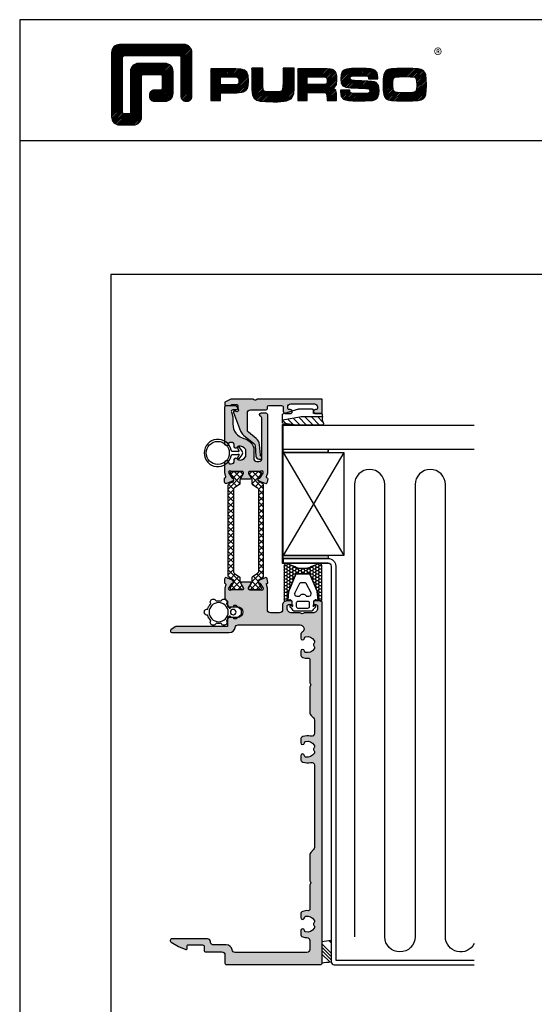
# Model space of a CAD drawing. Units: millimetres. Extents: x 3708 to 10033, y -4818 to 2760.
# Drawn here: x 3708 to 3878, y 404 to 728 of the extents above; entities that cross this region are included whole.
import ezdxf

# ---------------------------------------------------------------- set-up
doc = ezdxf.new("R2010")
doc.units = ezdxf.units.MM
for name, color, linetype in [('1', 4, 'Continuous'), ('6', 3, 'Continuous'), ('a4pursom1', 7, 'Continuous'), ('A4PURSOM2', 3, 'Continuous'), ('KON', 7, 'Continuous'), ('LEIKKAUSVIIVAT', 2, 'Continuous'), ('MUOTOVIIVAT', 1, 'Continuous'), ('Töövõtt', 7, 'Continuous')]:
    doc.layers.add(name, color=color, linetype=linetype)
doc.layers.add('Ei tulosteta', color=7, linetype='Continuous', plot=False)
doc.styles.add('5', font='arial.ttf', dxfattribs={"height": 5})
doc.styles.add('Profiilinumerot', font='arial.ttf', dxfattribs={"height": 2.5})
doc.styles.add('PursoLogo', font='ariblk.ttf')

# ---------------------------------------------------------------- blocks, each defined once
blk = doc.blocks.new('umpiosa')
at = {"true_color": 0x939598}
h = blk.add_hatch(dxfattribs=at)
h.set_pattern_fill('ANSI34', color=252, scale=0.25)
h.set_pattern_definition([(45, (-46.612, 157.021), (-3.3676, 3.3676), []), (45, (-45.4895, 157.021), (-3.3676, 3.3676), []), (45, (-44.367, 157.021), (-3.3676, 3.3676), []), (45, (-43.2445, 157.021), (-3.3676, 3.3676), [])])
h.paths.add_polyline_path([(15.86, 169.93, -0.052755), (12.83, 170.31), (12.83, 177.38, 0.052887), (15.86, 177, 0.030918), (15.86, 176.88)])
at = {"color": 9}
for p, q in [((0.02, 45.63), (-0.13, 45.63)), ((-0.13, 45.63), (-0.13, -0.01)), ((14.86, 45.63), (0.02, 45.63)), ((14.86, 45.48), (0.02, 45.48)), ((0.02, 45.48), (0.02, -0.01)), ((14.86, 45.48), (14.86, 45.63)), ((-0.13, -0.01), (-0.13, -0.16)), ((-0.13, -0.16), (3.02, -0.16)), ((0.02, -0.01), (3.02, -0.01)), ((3.02, -0.16), (3.02, -0.01))]:
    blk.add_line(p, q, dxfattribs=at)
at = {"color": 252, "true_color": 0x939598}
for centre in [(16.12, 191.48), (16.12, 184.41)]:
    blk.add_arc(centre, 14.48, 256.8616, 268.9711, dxfattribs=at)
at = {"layer": '1', "color": 3}
for p, q in [((16.86, 177.91), (63, 177.91)), ((17.36, 176.41), (63, 176.41))]:
    blk.add_line(p, q, dxfattribs=at)
at = {"layer": '6'}
for p, q in [((0.02, 43.98), (0.02, 45.48)), ((0.02, 8.98), (20.02, 42.98)), ((20.02, 8.98), (0.02, 42.98))]:
    blk.add_line(p, q, dxfattribs=at)
for points in [[(0.02, 45.48), (14.86, 45.48, 0.414214), (15.86, 46.48), (15.86, 176.91, -0.414214), (16.86, 177.91), (63, 177.91)], [(0.02, 43.98), (14.86, 43.98, 0.414214), (17.36, 46.48), (17.36, 176.41), (63, 176.41)]]:
    blk.add_lwpolyline(points, format="xyb", dxfattribs=at)
at = {"layer": '6', "elevation": 0}
for points in [[(0.52, 42.98), (14.36, 42.98, 0.414214), (14.86, 43.48), (14.86, 43.48, 0.414214), (14.36, 43.98), (0.52, 43.98, 0.414214), (0.02, 43.48), (0.02, 43.48, 0.414214)], [(0.52, 7.98), (14.36, 7.98, 0.414214), (14.86, 8.48), (14.86, 8.48, 0.414214), (14.36, 8.98), (0.52, 8.98, 0.414214), (0.02, 8.48), (0.02, 8.48, 0.414214)]]:
    blk.add_lwpolyline(points, format="xyb", close=True, dxfattribs=at)
at = {"layer": '6'}
blk.add_lwpolyline([(0.02, 8.98), (20.02, 8.98), (20.02, 42.98), (0.02, 42.98)], close=True, dxfattribs=at)
at = {"layer": 'LEIKKAUSVIIVAT'}
for points in [[(53.52, 168.71), (53.52, 19.62, -1), (43.52, 19.62), (43.52, 168.71, 1), (33.52, 168.71), (33.52, 19.62, -1), (23.52, 19.62), (23.52, 168.71)], [(63, 170.94, 0.791965), (53.52, 168.71), (53.52, 19.62, -1), (43.52, 19.62), (43.52, 168.71)]]:
    blk.add_lwpolyline(points, format="xyb", dxfattribs=at)
at = {"layer": 'Töövõtt', "color": 4}
for p, q in [((0.02, 7.96), (62.94, 7.97)), ((0.02, 7.96), (0.02, -0.01)), ((0.02, -0.01), (62.94, -0.01))]:
    blk.add_line(p, q, dxfattribs=at)
blk = doc.blocks.new('FG12_lintta')
at = {"layer": 'KON'}
h = blk.add_hatch(dxfattribs=at)
h.set_pattern_fill('HONEY', color=2, scale=0.2)
h.paths.add_polyline_path([(-8.74, 11.29), (-11.07, 12.13, 0.653267), (-12.4, 11.54), (-12.4, 0.27, 0.511918), (-12.01, -0.01), (-11.2, 0.26), (-10.9, 3.09, -0.120624), (-10.87, 3.22), (-8.48, 8.8, -0.279619), (-8.22, 8.96), (-4.18, 8.96, -0.279619), (-3.92, 8.8), (-1.53, 3.22, -0.120624), (-1.5, 3.09), (-1.2, 0.26), (-0.39, -0.01, 0.511918), (0, 0.27), (0, 11.54, 0.653267), (-1.33, 12.13), (-3.66, 11.29, -0.188143), (-5.01, 10.76), (-6.2, 10.76), (-7.39, 10.76, -0.188143)])
at = {"layer": 'KON', "color": 3}
for p, q in [((-8.48, 8.8), (-10.87, 3.22)), ((-4.18, 8.96), (-8.22, 8.96)), ((-1.53, 3.22), (-3.92, 8.8)), ((-10.9, 3.09), (-11.2, 0.26)), ((-10.47, 0.35), (-11.2, 0.26)), ((-9.85, 0), (-10.05, 0.21)), ((-2.35, 0.21), (-2.55, 0)), ((-1.2, 0.26), (-1.93, 0.35)), ((-1.2, 0.26), (-1.5, 3.09)), ((-10.2, -1.54), (-9.98, -1.54)), ((-9.7, -1.26), (-9.7, -0.35)), ((-2.7, -0.35), (-2.7, -1.26)), ((-2.42, -1.54), (-2.2, -1.54)), ((-3.28, -3.34), (-9.12, -3.34))]:
    blk.add_line(p, q, dxfattribs=at)
for points in [[(-11.2, 0.26), (-10.9, 3.09, -0.120624), (-10.87, 3.22), (-8.48, 8.8, -0.279619), (-8.22, 8.96), (-4.18, 8.96, -0.279619), (-3.92, 8.8), (-1.53, 3.22, -0.120624), (-1.5, 3.09), (-1.2, 0.26), (-0.39, -0.01, 0.511918), (0, 0.27), (0, 11.54, 0.653267), (-1.33, 12.13), (-3.66, 11.29, -0.188143), (-5.01, 10.76), (-6.2, 10.76), (-7.39, 10.76, -0.188143), (-8.74, 11.29), (-11.07, 12.13, 0.653267), (-12.4, 11.54), (-12.4, 0.27, 0.511918), (-12.01, -0.01)], [(-5.16, 1.66, 0.267949), (-4.99, 1.56), (-4.24, 1.56, 0.562965), (-3.53, 2.73), (-5.13, 5.8, 0.279619), (-5.4, 5.96), (-7, 5.96, 0.279619), (-7.27, 5.8), (-8.87, 2.73, 0.562965), (-8.16, 1.56), (-7.41, 1.56, 0.267949), (-7.24, 1.66, -0.57735)], [(-7.9, -0.14, 0.414214), (-8.4, -0.64), (-8.4, -1.84, 0.414214), (-7.9, -2.34), (-4.5, -2.34, 0.414214), (-4, -1.84), (-4, -0.64, 0.414214), (-4.5, -0.14)]]:
    blk.add_lwpolyline(points, format="xyb", close=True, dxfattribs=at)
for centre, radius, start, end in [((-8.22, 8.66), 0.3, 90, 152.488), ((-4.18, 8.66), 0.3, 27.512, 90), ((-10.6, 3.09), 0.3, 152.488, 180), ((-10.4, -0.14), 0.5, 45, 97.1882), ((-10.2, -0.35), 0.5, 0, 45), ((-2.2, -0.35), 0.5, 135, 180), ((-2, -0.14), 0.5, 82.8118, 135), ((-1.8, 3.09), 0.3, 0, 27.512), ((-10.2, -1.84), 0.3, 90, 208.5262), ((-12.71, -5.08), 3.83, 29.7714, 54.1179), ((-9.98, -1.64), 0.1, 19.4712, 90), ((-9.7, -1.54), 0.2, 199.4712, 70.5288), ((-9.6, -1.26), 0.1, 180, 250.5288), ((-9.12, -3.04), 0.3, 208.5262, 270), ((-3.28, -3.04), 0.3, 270, 331.4738), ((0.31, -5.08), 3.83, 125.8821, 150.2286), ((-2.7, -1.54), 0.2, 109.4712, 340.5288), ((-2.8, -1.26), 0.1, 289.4712, 360), ((-2.42, -1.64), 0.1, 90, 160.5288), ((-2.2, -1.84), 0.3, 331.4738, 90)]:
    blk.add_arc(centre, radius, start, end, dxfattribs=at)
blk = doc.blocks.new('kt8_cut')
at = {"layer": 'A4PURSOM2'}
h = blk.add_hatch(dxfattribs=at)
h.set_pattern_fill('_USER', color=2, scale=1.5, angle=135, pattern_type=0)
h.set_pattern_definition([(135, (0, 0), (-1.06066, -1.06066), [])])
h.paths.add_polyline_path([(10.24, 3.17), (7.14, 3.66, 0.03958), (5.56, 3.79), (-2.86, 3.79, 0.467085), (-3.26, 3.32, -0.20499), (-3, 1), (3.75, 1, 0.0682), (4.49, 1.1), (10.24, 2.11)])
blk.add_line((10.24, 3.17), (10.24, 0.2), dxfattribs=at)
for points in [[(10.24, 2.11), (4.49, 1.1, -0.0682), (3.75, 1), (-3, 1, 0.20499), (-3.26, 3.32, -0.467085), (-2.86, 3.79), (5.56, 3.79, -0.03958), (7.14, 3.66), (10.24, 3.17)], [(10.24, 2.11), (4.49, 1.1, -0.0682), (3.75, 1), (-3, 1), (-3, 0.5, 0.414214), (-2.5, 0), (0, 0), (0, -1.1, 0.414214), (0.3, -1.4), (4.99, -1.4, 0.100569), (5.38, -1.32), (10.24, 0.2)]]:
    blk.add_lwpolyline(points, format="xyb", dxfattribs=at)
blk = doc.blocks.new('22236')
at = {"true_color": 0x939598}
h = blk.add_hatch(color=252, dxfattribs=at)
h.dxf.hatch_style = 1
h.paths.add_polyline_path([(-4.3, 0.2), (-4.3, 1, 0.162278), (-4.4, 1.3, -0.867295), (-3.7, 2, 0.162278), (-3.4, 1.9), (-3.1, 1.9, 0.524405), (-2.82, 2.31), (-5.16, 8.51, 0.132734), (-6.08, 9.78), (-9.57, 12.61, -0.206125), (-9.94, 13.31), (-10.2, 16.78, 0.391875), (-11.2, 17.7), (-11.7, 17.7, 0.779238), (-11.94, 16.76, -0.255648), (-11.68, 16.36), (-11.42, 13, 0.206125), (-10.32, 10.9), (-7.77, 8.83, -0.225976), (-7.4, 8.06), (-7.4, 2.5, -0.414214), (-8.4, 1.5), (-13.51, 1.5, 0.356394), (-14, 1.1), (-14, 0.4, -0.356394), (-14.49, 0), (-18.7, 0, -0.356394), (-19.19, 0.4), (-19.19, 1.9, 0.356394), (-20.17, 2.7), (-21.55, 2.7, 1), (-21.55, 1.4), (-21.2, 1.4, -0.414214), (-20.7, 0.9), (-20.7, 0.5, -0.414214), (-21.7, -0.5), (-29.5, -0.5, -0.414214), (-30.5, 0.5), (-30.5, 0.9, -0.414214), (-30, 1.4), (-29.85, 1.4, 1), (-29.85, 2.7), (-32, 2.7), (-32, -2), (-10.68, -2, 0.131652), (-10.53, -1.96), (-10.15, -1.74, -0.267949), (-9.85, -1.74), (-9.47, -1.96, 0.131652), (-9.32, -2), (-2, -2), (0, -1), (0, 0), (-1.79, 0, 0.201537), (-2.15, -0.15, -0.201526), (-2.51, -0.3), (-3.8, -0.3, -0.414214)])
at = {"layer": 'a4pursom1'}
blk.add_lwpolyline([(-9.32, -2), (-2, -2), (0, -1), (0, 0), (-1.79, 0, 0.198912), (-2.15, -0.15), (-2.15, -0.15, -0.198912), (-2.51, -0.3), (-3.8, -0.3, -0.414214), (-4.3, 0.2), (-4.3, 1, 0.162278), (-4.4, 1.3, -0.867295), (-3.7, 2, 0.162278), (-3.4, 1.9), (-3.1, 1.9, 0.524405), (-2.82, 2.31), (-5.16, 8.51, 0.132734), (-6.08, 9.78), (-9.57, 12.61, -0.206125), (-9.94, 13.31), (-10.2, 16.77, 0.392454), (-11.2, 17.7), (-11.7, 17.7, 0.779238), (-11.94, 16.76, -0.255648), (-11.68, 16.36), (-11.42, 13, 0.206125), (-10.32, 10.9), (-7.77, 8.83, -0.225976), (-7.4, 8.06), (-7.4, 2.5, -0.414214), (-8.4, 1.5), (-13.51, 1.5, 0.356394), (-14, 1.1), (-14, 0.4, -0.356394), (-14.49, 0), (-18.7, 0, -0.356394), (-19.19, 0.4), (-19.19, 1.9, 0.356394), (-20.17, 2.7), (-21.55, 2.7, 1), (-21.55, 1.4), (-21.2, 1.4, -0.414214), (-20.7, 0.9), (-20.7, 0.5, -0.414214), (-21.7, -0.5), (-29.5, -0.5, -0.414214), (-30.5, 0.5), (-30.5, 0.9, -0.414214), (-30, 1.4), (-29.85, 1.4, 1), (-29.85, 2.7), (-32, 2.7), (-32, -2), (-10.68, -2, 0.131652), (-10.53, -1.96), (-10.15, -1.74, -0.267949), (-9.85, -1.74), (-9.47, -1.96, 0.131652)], format="xyb", close=True, dxfattribs=at)
at = {"style": 'Profiilinumerot'}
blk.add_attdef('PROFIILINUMEROT', (-32, -27), '', height=2.5, dxfattribs=at)
blk = doc.blocks.new('Logo_eng')
at = {"linetype": 'Continuous'}
h = blk.add_hatch(dxfattribs=at)
h.set_pattern_fill('ANSI31', color=1, scale=0.888889, style=0)
h.set_pattern_definition([(45, (-61.17952, -409.29307), (-0.07856742, 0.07856742), [])])
h.paths.add_polyline_path([(1.909, 8.898, 0.414129), (1.117, 8.106), (1.115, 1.69, 0.414298), (1.907, 0.898), (3.305, 0.898, 0.414169), (4.097, 1.69), (4.098, 5.757, -0.413954), (4.256, 5.916), (5.977, 5.917, -0.414429), (6.135, 5.759), (6.135, 4.508, -0.414214), (5.977, 4.35), (5.356, 4.35, 0.461512), (4.886, 3.8, 0.461799), (5.356, 3.25), (6.442, 3.251, 0.413936), (7.233, 4.042), (7.233, 6.224, 0.414214), (6.441, 7.016), (3.79, 7.016, 0.414302), (2.998, 6.224), (2.999, 2.156, -0.414302), (2.841, 1.997), (2.374, 1.997, -0.414214), (2.215, 2.156), (2.215, 7.64, -0.41418), (2.374, 7.798), (7.86, 7.799, -0.41434), (8.018, 7.64), (8.017, 3.726, 0.461216), (8.567, 3.256, 0.46112), (9.116, 3.726), (9.116, 8.106, 0.414214), (8.324, 8.898)])
h.paths.add_polyline_path([(13.132, 6.464), (10.984, 6.464), (10.984, 3.33), (11.938, 3.33), (11.938, 4.096), (13.141, 4.096), (13.568, 4.101), (14.075, 4.142), (14.241, 4.185), (14.477, 4.318), (14.632, 4.528), (14.717, 4.843), (14.743, 5.29), (14.707, 5.796), (14.584, 6.131), (14.35, 6.333), (13.982, 6.436), (13.859, 6.451), (13.49, 6.464)])
h.paths.add_polyline_path([(13.132, 5.68), (13.375, 5.677), (13.61, 5.664), (13.753, 5.54), (13.789, 5.29), (13.764, 5.051), (13.654, 4.909), (13.391, 4.884), (13.132, 4.881), (11.938, 4.881), (11.938, 5.68)], flags=16)
h.paths.add_polyline_path([(15.054, 5.021), (15.057, 4.726), (15.061, 4.477), (15.064, 4.404), (15.132, 3.867), (15.312, 3.544), (15.55, 3.372), (15.901, 3.269), (16.422, 3.219), (17.182, 3.204), (17.66, 3.208), (18.292, 3.244), (18.533, 3.283), (19.007, 3.537), (19.234, 4.018), (19.252, 4.18), (19.264, 4.344), (19.273, 4.598), (19.283, 5.021), (19.283, 6.544), (18.17, 6.544), (18.17, 5.023), (18.161, 4.703), (18.129, 4.411), (18.066, 4.292), (17.993, 4.241), (17.843, 4.203), (17.577, 4.182), (17.169, 4.175), (16.675, 4.188), (16.384, 4.23), (16.252, 4.302), (16.187, 4.441), (16.172, 4.737), (16.167, 5.023), (16.167, 6.544), (15.054, 6.544)])
h.paths.add_polyline_path([(19.631, 3.33), (20.585, 3.33), (20.585, 4.125), (21.934, 4.125), (22.322, 4.111), (22.465, 4.04), (22.54, 3.87), (22.559, 3.495), (22.559, 3.33), (23.499, 3.33), (23.499, 3.622), (23.488, 4.064), (23.412, 4.333), (23.241, 4.477), (22.949, 4.543), (23.169, 4.593), (23.316, 4.674), (23.486, 4.933), (23.532, 5.445), (23.517, 5.795), (23.466, 6.044), (23.371, 6.218), (23.222, 6.343), (23.087, 6.413), (22.909, 6.45), (22.566, 6.463), (21.938, 6.464), (19.631, 6.464)])
h.paths.add_polyline_path([(20.585, 5.68), (21.929, 5.68), (22.182, 5.677), (22.427, 5.662), (22.546, 5.539), (22.578, 5.304), (22.553, 5.079), (22.457, 4.941), (22.207, 4.915), (21.929, 4.909), (20.585, 4.909)], flags=16)
h.paths.add_polyline_path([(23.917, 5.496), (23.963, 5.066), (24.122, 4.791), (24.426, 4.641), (24.909, 4.585), (25.162, 4.576), (25.67, 4.552), (26.422, 4.524), (26.724, 4.473), (26.798, 4.284), (26.782, 4.124), (26.67, 4.042), (26.365, 4.012), (25.773, 4.007), (25.367, 4.01), (24.932, 4.044), (24.833, 4.168), (24.814, 4.369), (23.888, 4.369), (23.888, 4.219), (23.95, 3.732), (24.175, 3.467), (24.378, 3.378), (24.68, 3.322), (25.124, 3.292), (25.75, 3.283), (26.354, 3.288), (27.082, 3.333), (27.267, 3.377), (27.475, 3.499), (27.617, 3.686), (27.697, 3.953), (27.723, 4.312), (27.656, 4.819), (27.428, 5.102), (27.262, 5.18), (27.02, 5.229), (26.621, 5.261), (25.989, 5.285), (25.269, 5.312), (24.983, 5.342), (24.876, 5.408), (24.843, 5.543), (24.865, 5.68), (24.977, 5.755), (25.239, 5.786), (25.717, 5.793), (26.127, 5.791), (26.568, 5.762), (26.66, 5.657), (26.685, 5.478), (27.606, 5.478), (27.611, 5.623), (27.55, 6.063), (27.347, 6.319), (27.154, 6.413), (26.876, 6.472), (26.468, 6.503), (25.886, 6.511), (24.989, 6.498), (24.518, 6.455), (24.242, 6.35), (24.055, 6.164), (23.95, 5.885)])
h.paths.add_polyline_path([(28.962, 6.472), (28.647, 6.407), (28.443, 6.296), (28.292, 6.126), (28.197, 5.866), (28.146, 5.477), (28.132, 4.919), (28.146, 4.335), (28.195, 3.934), (28.291, 3.671), (28.443, 3.499), (28.647, 3.389), (28.963, 3.322), (29.481, 3.291), (30.294, 3.283), (31.094, 3.291), (31.606, 3.322), (31.921, 3.389), (32.127, 3.499), (32.276, 3.669), (32.372, 3.93), (32.422, 4.326), (32.437, 4.9), (32.422, 5.471), (32.372, 5.866), (32.276, 6.127), (32.127, 6.296), (31.922, 6.407), (31.607, 6.472), (31.092, 6.504), (30.284, 6.511), (29.477, 6.504)])
h.paths.add_polyline_path([(29.405, 5.669), (29.725, 5.694), (30.284, 5.699), (30.807, 5.695), (31.114, 5.676), (31.277, 5.634), (31.37, 5.558), (31.458, 5.32), (31.483, 4.811), (31.453, 4.399), (31.342, 4.209), (31.232, 4.152), (31.058, 4.117), (30.763, 4.101), (30.294, 4.096), (29.812, 4.101), (29.336, 4.15), (29.227, 4.209), (29.114, 4.4), (29.086, 4.815), (29.102, 5.268), (29.162, 5.501), (29.245, 5.61)], flags=16)
at = {"color": 1}
blk.add_line((10.984, 3.33), (10.984, 3.33), dxfattribs=at)
blk.add_lwpolyline([(6.135, 4.508, -0.414214), (5.977, 4.35), (5.356, 4.35, 0.414214), (4.88, 3.875), (4.88, 3.725, 0.414491), (5.356, 3.25), (6.442, 3.251, 0.413936), (7.233, 4.042), (7.233, 6.224, 0.414214), (6.441, 7.016), (3.79, 7.016, 0.414302), (2.998, 6.224), (2.999, 2.156, -0.414302), (2.841, 1.997), (2.374, 1.997, -0.414214), (2.215, 2.156), (2.215, 7.64, -0.41418), (2.374, 7.798), (7.86, 7.799, -0.41434), (8.018, 7.64), (8.017, 3.726, 0.414306), (8.492, 3.251), (8.641, 3.251, 0.414214), (9.116, 3.726), (9.116, 8.106, 0.414214), (8.324, 8.898), (1.909, 8.898, 0.414129), (1.117, 8.106), (1.115, 1.69, 0.414298), (1.907, 0.898), (3.305, 0.898, 0.414169), (4.097, 1.69), (4.098, 5.757, -0.413954), (4.256, 5.916), (5.977, 5.917, -0.414429), (6.135, 5.759)], format="xyb", close=True, dxfattribs=at)
for points in [[(11.938, 3.33), (11.938, 4.096), (13.141, 4.096), (13.568, 4.101), (14.075, 4.142), (14.241, 4.185), (14.477, 4.318), (14.632, 4.528), (14.717, 4.843), (14.743, 5.29), (14.707, 5.796), (14.584, 6.131), (14.35, 6.333), (13.982, 6.436), (13.859, 6.451), (13.49, 6.464), (13.132, 6.464), (10.984, 6.464), (10.984, 3.33)], [(15.054, 6.544), (15.054, 5.021), (15.057, 4.726), (15.061, 4.477), (15.064, 4.404), (15.132, 3.867), (15.312, 3.544), (15.55, 3.372), (15.901, 3.269), (16.422, 3.219), (17.182, 3.204), (17.66, 3.208), (18.292, 3.244), (18.533, 3.283), (19.007, 3.537), (19.234, 4.018), (19.252, 4.18), (19.264, 4.344), (19.273, 4.598), (19.283, 5.021), (19.283, 6.544), (18.17, 6.544), (18.17, 5.023), (18.161, 4.703), (18.129, 4.411), (18.066, 4.292), (17.993, 4.241), (17.843, 4.203), (17.577, 4.182), (17.169, 4.175), (16.675, 4.188), (16.384, 4.23), (16.252, 4.302), (16.197, 4.421), (16.185, 4.488), (16.172, 4.737), (16.167, 5.023), (16.167, 6.544)], [(19.631, 3.33), (20.585, 3.33), (20.585, 4.125), (21.934, 4.125), (22.322, 4.111), (22.465, 4.04), (22.54, 3.87), (22.559, 3.495), (22.559, 3.33), (23.499, 3.33), (23.499, 3.622), (23.488, 4.064), (23.412, 4.333), (23.241, 4.477), (22.949, 4.543), (23.169, 4.593), (23.316, 4.674), (23.486, 4.933), (23.532, 5.445), (23.517, 5.795), (23.466, 6.044), (23.371, 6.218), (23.222, 6.343), (23.087, 6.413), (22.909, 6.45), (22.566, 6.463), (21.938, 6.464), (19.631, 6.464), (19.631, 3.33)], [(23.888, 4.369), (23.888, 4.219), (23.95, 3.732), (24.175, 3.467), (24.378, 3.378), (24.68, 3.322), (25.124, 3.292), (25.75, 3.283), (26.354, 3.288), (27.082, 3.333), (27.267, 3.377), (27.475, 3.499), (27.617, 3.686), (27.697, 3.953), (27.723, 4.312), (27.656, 4.819), (27.428, 5.102), (27.262, 5.18), (27.02, 5.229), (26.621, 5.261), (25.989, 5.285), (25.269, 5.312), (24.983, 5.342), (24.876, 5.408), (24.843, 5.543), (24.865, 5.68), (24.977, 5.755), (25.239, 5.786), (25.717, 5.793), (26.127, 5.791), (26.515, 5.765), (26.591, 5.736), (26.66, 5.657), (26.685, 5.478), (27.606, 5.478), (27.611, 5.623), (27.55, 6.063), (27.347, 6.319), (27.154, 6.413), (26.876, 6.472), (26.468, 6.503), (25.886, 6.511), (24.989, 6.498), (24.518, 6.455), (24.242, 6.35), (24.055, 6.164), (23.95, 5.885), (23.917, 5.496), (23.963, 5.066), (24.122, 4.791), (24.426, 4.641), (24.909, 4.585), (25.162, 4.576), (25.67, 4.552), (26.422, 4.524), (26.724, 4.473), (26.798, 4.284), (26.782, 4.124), (26.67, 4.042), (26.365, 4.012), (25.773, 4.007), (25.367, 4.01), (24.986, 4.039), (24.909, 4.073), (24.833, 4.168), (24.814, 4.369), (23.888, 4.369)], [(30.284, 6.511), (29.477, 6.504), (28.962, 6.472), (28.647, 6.407), (28.443, 6.296), (28.292, 6.126), (28.197, 5.866), (28.146, 5.477), (28.132, 4.919), (28.146, 4.335), (28.195, 3.934), (28.291, 3.671), (28.443, 3.499), (28.647, 3.389), (28.963, 3.322), (29.481, 3.291), (30.294, 3.283), (31.094, 3.291), (31.606, 3.322), (31.921, 3.389), (32.127, 3.499), (32.276, 3.669), (32.372, 3.93), (32.422, 4.326), (32.437, 4.9), (32.422, 5.471), (32.372, 5.866), (32.276, 6.127), (32.127, 6.296), (31.922, 6.407), (31.607, 6.472), (31.092, 6.504), (30.284, 6.511)], [(11.938, 4.881), (11.938, 5.68), (13.132, 5.68), (13.375, 5.677), (13.578, 5.666), (13.625, 5.651), (13.753, 5.54), (13.789, 5.29), (13.764, 5.051), (13.672, 4.933), (13.615, 4.906), (13.391, 4.884), (13.132, 4.881), (11.938, 4.881)], [(20.585, 4.909), (20.585, 5.68), (21.929, 5.68), (22.182, 5.677), (22.394, 5.664), (22.441, 5.647), (22.546, 5.539), (22.578, 5.304), (22.553, 5.079), (22.474, 4.965), (22.428, 4.938), (22.207, 4.915), (21.929, 4.909), (20.585, 4.909)], [(30.284, 5.699), (30.807, 5.695), (31.114, 5.676), (31.277, 5.634), (31.37, 5.558), (31.458, 5.32), (31.483, 4.811), (31.453, 4.399), (31.342, 4.209), (31.232, 4.152), (31.058, 4.117), (30.763, 4.101), (30.294, 4.096), (29.812, 4.101), (29.336, 4.15), (29.227, 4.209), (29.114, 4.4), (29.086, 4.815), (29.102, 5.268), (29.162, 5.501), (29.245, 5.61), (29.405, 5.669), (29.725, 5.694), (30.284, 5.699)]]:
    blk.add_lwpolyline(points, close=True, dxfattribs=at)
at = {"color": 1, "linetype": 'Continuous', "style": 'PursoLogo'}
blk.add_text('®', height=1.267, dxfattribs=at).set_placement((33.172, 7.229))
blk = doc.blocks.new('pohja')
at = {"layer": 'Ei tulosteta', "color": 2, "linetype": 'Continuous'}
blk.add_line((420, 530.04), (0, 530.04), dxfattribs=at)
at = {"layer": 'Ei tulosteta', "color": 2}
blk.add_lwpolyline([(30, 6), (390, 6), (390, 486), (30, 486)], close=True, dxfattribs=at)
at = {"layer": 'MUOTOVIIVAT', "linetype": 'Continuous'}
blk.add_lwpolyline([(0, 570), (0, -24), (420, -24), (420, 570)], close=True, dxfattribs=at)
at = {"xscale": 3.312959303557839, "yscale": 3.312959303557839, "zscale": 3.312959303557839}
blk.add_blockref('Logo_eng', (26.58, 532.34), dxfattribs=at)
at = {"layer": 'MUOTOVIIVAT', "style": '5'}
blk.add_attdef('SIVU', (363.92, 543.72), '', height=10, dxfattribs=at)

msp = doc.modelspace()

# ---------------------------------------------------------------- hatches: boundary and pattern name
at = {"true_color": 0x939598}
h = msp.add_hatch(color=252, dxfattribs=at)
h.dxf.hatch_style = 1
h.paths.add_polyline_path([(3789.99, 598.065, 0.4142136), (3789.49, 598.565), (3787.99, 598.565, 0.8706158), (3787.826, 597.387, -0.3354367), (3788.19, 596.906), (3788.19, 583.565, -0.4142136), (3787.19, 582.565), (3786.49, 582.565, -0.4142136), (3785.49, 583.565), (3785.49, 586.811, 0.131326), (3785.223, 587.809, 0.1962343), (3782.24, 590.129, -0.336225), (3778.59, 594.943), (3778.59, 597.001, 0.0655435), (3778.556, 597.26), (3778.107, 598.935, -0.4931454), (3778.59, 599.565), (3779.79, 599.565, 0.4142136), (3780.09, 599.865), (3780.09, 600.065, 0.4142136), (3779.09, 601.065), (3778.59, 601.065), (3776.49, 601.065, 0.4142136), (3775.99, 600.565), (3775.99, 588.265, 1), (3777.19, 588.265), (3777.19, 588.365, -0.4142136), (3777.69, 588.865), (3778.09, 588.865, -0.4142136), (3779.09, 587.865), (3779.09, 587.412, 0.843453), (3780.061, 587.245, -0.2639733), (3780.434, 587.569, -0.3051484), (3782.806, 586.586, -0.1474768), (3782.89, 586.31), (3782.89, 585.315), (3782.89, 584.32, -0.1474768), (3782.806, 584.043, -0.3051484), (3780.434, 583.06, -0.2639733), (3780.061, 583.384, 0.843453), (3779.09, 583.218), (3779.09, 582.765, -0.4142136), (3778.09, 581.765), (3777.69, 581.765, -0.4142136), (3777.19, 582.265), (3777.19, 582.365, 1), (3775.99, 582.365), (3775.99, 578.711), (3776.327, 577.607, -0.4142136), (3776.128, 577.232), (3776.046, 577.207, 0.3394543), (3775.834, 576.91), (3775.875, 575.731, 0.5205671), (3776.562, 575.285), (3778.49, 576.064, 0.176327), (3778.642, 576.201), (3778.848, 576.587, 0.102707), (3778.882, 576.704, 0.0561622), (3778.781, 576.953, 0.1913362), (3778.572, 577.028), (3778.489, 577.025, -0.2679492), (3778.224, 577.166), (3777.266, 578.7, -0.8307313), (3777.99, 579.365, 0.1622777), (3778.29, 579.265), (3781.767, 579.265, -0.4142136), (3782.067, 578.965), (3782.067, 578.745, -0.1316525), (3782.027, 578.595), (3781.23, 577.215, 0.5773503), (3781.49, 576.765), (3784.335, 576.765, 0.5773503), (3784.595, 577.215), (3783.798, 578.595, -0.1316525), (3783.758, 578.745), (3783.758, 578.965, -0.4142136), (3784.058, 579.265), (3787.535, 579.265, 0.1622777), (3787.835, 579.365, -0.8338597), (3788.557, 578.697), (3787.587, 577.17, -0.2679492), (3787.321, 577.031), (3787.238, 577.034, 0.1551948), (3787.063, 576.987, 0.072204), (3786.933, 576.667, 0.0636381), (3786.96, 576.596), (3787.162, 576.208, 0.176327), (3787.314, 576.07), (3789.235, 575.277, 0.5205671), (3789.926, 575.718), (3790.123, 576.85, 0.3394543), (3789.913, 577.149), (3789.832, 577.174, -0.4142136), (3789.635, 577.551), (3789.99, 578.68)])
h.paths.add_polyline_path([(3784.595, 542.315, 0.5773503), (3784.335, 542.765), (3781.49, 542.765, 0.5773503), (3781.23, 542.315), (3782.027, 540.934, -0.1316525), (3782.067, 540.784), (3782.067, 540.565, -0.4142136), (3781.767, 540.265), (3778.29, 540.265, 0.1622777), (3777.99, 540.165, -0.8307313), (3777.266, 540.83), (3778.224, 542.364, -0.2679492), (3778.489, 542.504), (3778.572, 542.501, 0.1913362), (3778.781, 542.576, 0.0561622), (3778.882, 542.825, 0.102707), (3778.848, 542.942), (3778.642, 543.328, 0.176327), (3778.49, 543.465), (3776.562, 544.244, 0.5205671), (3775.875, 543.798), (3775.834, 542.619, 0.3394543), (3776.046, 542.322), (3776.128, 542.297, -0.4142136), (3776.327, 541.922), (3775.99, 540.819), (3775.99, 537.585, 0.2982166), (3776.59, 536.669, -0.2982166), (3776.89, 536.211), (3776.89, 534.954, 0.2044265), (3777.044, 534.594), (3777.378, 534.274, 0.4931446), (3777.85, 534.336), (3777.907, 534.436, -0.2679485), (3778.34, 534.686), (3780.09, 534.686, -1), (3780.09, 531.086), (3778.34, 531.086, -0.2679485), (3777.907, 531.336), (3777.85, 531.436, 0.4931446), (3777.378, 531.498), (3777.044, 531.178, 0.1669838), (3776.895, 530.889), (3776.885, 528.165), (3759.918, 528.165, 0.1539147), (3759.631, 528.074), (3758.203, 527.074, 0.7332303), (3758.49, 526.165), (3777.432, 526.165, 0.3659774), (3779.404, 527.831, -0.3659774), (3780.39, 528.665), (3800.766, 528.665, -0.752527), (3801.458, 526.264, 0.2579185), (3800.99, 525.417), (3800.99, 524.315, 0.9784793), (3802.189, 524.289, -0.3413889), (3802.584, 524.756, -0.3224067), (3805.42, 523.515, -0.1344552), (3805.49, 523.26), (3805.49, 522.878, -0.2013409), (3805.34, 522.521, 0.4196955), (3805.34, 521.808, -0.2013409), (3805.49, 521.451), (3805.49, 521.069, -0.1344552), (3805.42, 520.814, -0.3224067), (3802.584, 519.574, -0.3413889), (3802.189, 520.041, 0.9784793), (3800.99, 520.015), (3800.99, 518.912, 0.3178372), (3801.656, 517.969, 0.1030128), (3803.454, 517.726, -0.4350957), (3803.99, 517.227), (3803.99, 509.702, 0.1316525), (3804.057, 509.452), (3804.223, 509.165, -0.2679492), (3804.223, 508.665), (3804.057, 508.377, 0.1316525), (3803.99, 508.127), (3803.99, 499.622, 0.1989124), (3804.283, 498.915), (3805.197, 498, -0.1989124), (3805.49, 497.293), (3805.49, 492.945, -0.4895803), (3804.242, 491.976, 0.1486172), (3801.656, 491.86, 0.3178372), (3800.99, 490.917), (3800.99, 489.815, 0.9784793), (3802.189, 489.789, -0.3413889), (3802.584, 490.256, -0.3224067), (3805.42, 489.015, -0.1344552), (3805.49, 488.76), (3805.49, 488.378, -0.2013409), (3805.34, 488.021, 0.4196955), (3805.34, 487.308, -0.2013409), (3805.49, 486.951), (3805.49, 486.569, -0.1344552), (3805.42, 486.314, -0.3224067), (3802.584, 485.074, -0.3413889), (3802.189, 485.541, 0.9784793), (3800.99, 485.515), (3800.99, 484.412, 0.3178372), (3801.656, 483.469, 0.1486172), (3804.242, 483.353, -0.4895803), (3805.49, 482.384), (3805.49, 455.286, -0.1989124), (3805.197, 454.579), (3804.283, 453.665, 0.1989124), (3803.99, 452.958), (3803.99, 444.452, 0.1316525), (3804.057, 444.202), (3804.223, 443.915, -0.2679492), (3804.223, 443.415), (3804.057, 443.127, 0.1316525), (3803.99, 442.877), (3803.99, 434.952, -0.4350957), (3803.454, 434.453, 0.1030128), (3801.656, 434.21, 0.3178372), (3800.99, 433.267), (3800.99, 432.165, 0.9784793), (3802.189, 432.139, -0.3413889), (3802.584, 432.606, -0.3224067), (3805.42, 431.365, -0.1344552), (3805.49, 431.11), (3805.49, 430.728, -0.2013409), (3805.34, 430.371, 0.4196955), (3805.34, 429.658, -0.2013409), (3805.49, 429.301), (3805.49, 428.919, -0.1344552), (3805.42, 428.664, -0.3224067), (3802.584, 427.424, -0.3413889), (3802.189, 427.891, 0.9784793), (3800.99, 427.865), (3800.99, 426.762, 0.3178372), (3801.656, 425.819, 0.0782367), (3803.017, 425.566, -0.4061741), (3803.99, 424.567), (3803.99, 421.665, -0.4142136), (3802.99, 420.665), (3796.1, 420.665), (3779.403, 420.665, -0.3660761), (3778.417, 421.498, 0.3660761), (3776.444, 423.166), (3772.222, 423.166, -0.37077), (3771.233, 424.016), (3771.233, 424.316, 0.37077), (3770.244, 425.166), (3758.49, 425.166, 0.4142136), (3757.99, 424.666), (3757.99, 424.507, 0.2679492), (3758.24, 424.074), (3760.678, 422.666), (3763.133, 421.687, 0.530227), (3763.544, 421.966), (3763.544, 422.866, -0.4142136), (3763.844, 423.166), (3768.644, 423.166, -0.4142136), (3769.144, 422.666), (3769.144, 421.366, 0.4142136), (3769.644, 420.866), (3774.99, 420.866, -0.4142136), (3775.99, 419.866), (3775.99, 417.165, 0.4142136), (3776.49, 416.665), (3807.49, 416.665, 0.4142136), (3807.99, 417.165), (3807.99, 536.165, 0.4142136), (3807.49, 536.665), (3805.83, 536.665, 0.4142136), (3805.19, 536.025), (3805.19, 536.005, 0.4142136), (3805.83, 535.365), (3805.99, 535.365, -0.4142136), (3806.49, 534.865), (3806.49, 534.165, -0.4142136), (3804.99, 532.665), (3802.277, 532.665, 0.1316525), (3802.027, 532.598), (3801.74, 532.432, -0.2679492), (3801.24, 532.432), (3800.952, 532.598, 0.1316525), (3800.702, 532.665), (3797.99, 532.665, -0.4142136), (3796.49, 534.165), (3796.49, 534.865, -0.4142136), (3796.99, 535.365), (3797.55, 535.365, 0.4142136), (3798.19, 536.005), (3798.19, 536.025, 0.4142136), (3797.55, 536.665), (3796.49, 536.665, 0.4142136), (3794.99, 535.165), (3794.99, 533.665, -0.4142136), (3793.99, 532.665), (3790.99, 532.665, -0.4142136), (3789.99, 533.665), (3789.99, 540.842), (3789.646, 541.968, -0.4142136), (3789.845, 542.342), (3789.927, 542.367, 0.3394543), (3790.139, 542.665), (3789.95, 543.798, 0.5205671), (3789.263, 544.244), (3787.335, 543.465, 0.176327), (3787.182, 543.328), (3786.977, 542.942, 0.102707), (3786.943, 542.825, 0.0561622), (3787.044, 542.576, 0.1913362), (3787.253, 542.501), (3787.336, 542.504, -0.2679492), (3787.601, 542.364), (3788.559, 540.83, -0.8307313), (3787.835, 540.165, 0.1622777), (3787.535, 540.265), (3784.058, 540.265, -0.4142136), (3783.758, 540.565), (3783.758, 540.784, -0.1316525), (3783.798, 540.934)])
h = msp.add_hatch()
h.set_pattern_fill('ANSI37', color=3, scale=0.45)
h.set_pattern_definition([(45, (3725.3742, 410.6518), (-1.010279, 1.010279), []), (135, (3725.3742, 410.6518), (-1.010279, -1.010279), [])])
h.paths.add_polyline_path([(3781.988, 578.527, 0.1316525), (3782.028, 578.677), (3782.028, 578.865, 0.4142136), (3781.628, 579.265), (3778.29, 579.265), (3778.228, 579.265, 0.4142136), (3777.828, 578.865), (3777.828, 578.685, 0.1316525), (3777.868, 578.535), (3778.765, 576.981, -0.0065734), (3778.781, 576.953, -0.2364645), (3778.882, 576.704, -0.0683292), (3778.926, 576.381), (3778.926, 576.32, -0.2586176), (3778.785, 576.065), (3777.313, 575.145, 0.2586176), (3777.078, 574.721), (3777.078, 544.808, 0.2586176), (3777.313, 544.384), (3778.785, 543.464, -0.2586176), (3778.926, 543.209), (3778.926, 543.148, -0.1316525), (3778.765, 542.548), (3777.868, 540.994, 0.1316525), (3777.828, 540.844), (3777.828, 540.665, 0.4142136), (3778.228, 540.265), (3781.628, 540.265, 0.4142136), (3782.028, 540.665), (3782.028, 540.852, 0.1316525), (3781.988, 541.002), (3781.089, 542.559, -0.1316525), (3780.928, 543.159), (3780.928, 544.317, 0.2586176), (3780.787, 544.571), (3779.248, 545.533, -0.2586176), (3778.778, 546.381), (3778.778, 573.148, -0.2586176), (3779.248, 573.996), (3780.787, 574.958, 0.2586176), (3780.928, 575.212), (3780.928, 576.37, -0.1316525), (3781.089, 576.97)])
h.paths.add_polyline_path([(3787.957, 578.535, 0.1316525), (3787.997, 578.685), (3787.997, 578.865, 0.4142136), (3787.597, 579.265), (3784.197, 579.265, 0.4142136), (3783.797, 578.865), (3783.797, 578.677, 0.1316525), (3783.837, 578.527), (3784.595, 577.215), (3784.736, 576.97, -0.1316525), (3784.897, 576.37), (3784.897, 575.212, 0.2586176), (3785.038, 574.958), (3786.577, 573.996, -0.2586176), (3787.047, 573.148), (3787.047, 546.381, -0.2586176), (3786.577, 545.533), (3785.038, 544.571, 0.2586176), (3784.897, 544.317), (3784.897, 543.159, -0.1316525), (3784.736, 542.559), (3783.837, 541.002, 0.1316525), (3783.797, 540.852), (3783.797, 540.665, 0.4142136), (3784.197, 540.265), (3787.597, 540.265, 0.4142136), (3787.997, 540.665), (3787.997, 540.844, 0.1316525), (3787.957, 540.994), (3787.059, 542.548, -0.1316525), (3786.899, 543.148), (3786.899, 543.209, -0.2586176), (3787.04, 543.464), (3788.512, 544.384, 0.2586176), (3788.747, 544.808), (3788.747, 574.721, 0.2586176), (3788.512, 575.145), (3787.04, 576.065, -0.2586176), (3786.899, 576.32), (3786.899, 576.381, -0.0603009), (3786.933, 576.667, -0.3159723), (3787.063, 576.987)])

# ---------------------------------------------------------------- linework, layer by layer
at = {"layer": '6'}
for points in [[(3780.691, 587.345, 0.9163312), (3780.173, 587.048), (3780.631, 586.058, -0.7792454), (3780.33, 585.814, 0.1622777), (3780.15, 585.874), (3778.544, 585.874, -0.356394), (3778.054, 586.274, 9.8989795), (3778.054, 584.474, -0.356394), (3778.544, 584.874), (3780.15, 584.874, 0.1622777), (3780.33, 584.934, -0.7792454), (3780.631, 584.69), (3780.173, 583.7, 0.9163312), (3780.691, 583.402), (3781.666, 584.803, 0.3137593), (3781.666, 585.945)], [(3771.301, 530.076, 0.3407063), (3771.282, 530.228, -0.1239776), (3770.338, 531.798, 0.3407063), (3770.214, 531.886, -1.037749), (3770.214, 533.885, 0.3407063), (3770.338, 533.974, -0.1239776), (3771.282, 535.544, 0.3407063), (3771.301, 535.695, -1.037749), (3773.066, 536.633, 0.3407063), (3773.203, 536.565, -0.0974752), (3774.651, 536.565, 0.3407063), (3774.788, 536.633, -1.037749), (3776.552, 535.695, 0.3407063), (3776.572, 535.544, -0.0707868), (3777.209, 534.7, 0.2729195), (3777.318, 534.636), (3778.752, 534.636, 0.4142136), (3778.877, 534.761), (3778.877, 535.011, -0.4142136), (3779.002, 535.136), (3779.663, 535.136, -0.176327), (3779.743, 535.106), (3781.332, 533.773, -0.2216947), (3781.377, 533.677), (3781.377, 532.094, -0.2216947), (3781.332, 531.998), (3779.743, 530.665, -0.176327), (3779.663, 530.636), (3779.002, 530.636, -0.4142136), (3778.877, 530.761), (3778.877, 531.011, 0.4142136), (3778.752, 531.136), (3777.318, 531.136, 0.2729195), (3777.209, 531.071, -0.0707868), (3776.572, 530.228, 0.3407063), (3776.552, 530.076, -1.037749), (3774.788, 529.138, 0.3407063), (3774.651, 529.206, -0.0974752), (3773.203, 529.206, 0.3407063), (3773.066, 529.138, -1.037749)], [(3773.927, 529.736, 1), (3773.927, 536.036, 1)], [(3778.677, 531.986), (3778.777, 531.986, 1), (3778.777, 533.786), (3778.677, 533.786, 1)]]:
    msp.add_lwpolyline(points, format="xyb", close=True, dxfattribs=at)
msp.add_circle((3773.645, 585.374), 3.8, dxfattribs=at)
at = {"layer": 'a4pursom1'}
for points in [[(3790.123, 576.85), (3789.926, 575.718, -0.5205671), (3789.235, 575.277), (3787.314, 576.07, -0.176327), (3787.162, 576.208), (3786.96, 576.596, -0.5773503), (3787.238, 577.034), (3787.321, 577.031, 0.2679492), (3787.587, 577.17), (3788.557, 578.697, 0.8338597), (3787.835, 579.365, -0.1622777), (3787.535, 579.265), (3784.058, 579.265, 0.4142136), (3783.758, 578.965), (3783.758, 578.745, 0.1316525), (3783.798, 578.595), (3784.595, 577.215, -0.5773503), (3784.335, 576.765), (3781.49, 576.765, -0.5773503), (3781.23, 577.215), (3782.027, 578.595, 0.1316525), (3782.067, 578.745), (3782.067, 578.965, 0.4142136), (3781.767, 579.265), (3778.29, 579.265, -0.1622777), (3777.99, 579.365, 0.8307313), (3777.266, 578.7), (3778.224, 577.166, 0.2679492), (3778.489, 577.025), (3778.572, 577.028, -0.5773503), (3778.848, 576.587), (3778.642, 576.201, -0.176327), (3778.49, 576.064), (3776.562, 575.285, -0.5205671), (3775.875, 575.731), (3775.834, 576.91, -0.3394543), (3776.046, 577.207), (3776.128, 577.232, 0.4142136), (3776.327, 577.607), (3775.99, 578.711), (3775.99, 582.365, -1), (3777.19, 582.365), (3777.19, 582.265, 0.4142136), (3777.69, 581.765), (3778.09, 581.765, 0.4142136), (3779.09, 582.765), (3779.09, 583.218, -0.843453), (3780.061, 583.384, 0.2639733), (3780.434, 583.06, 0.3051484), (3782.806, 584.043, 0.1474768), (3782.89, 584.32), (3782.89, 585.315), (3782.89, 586.31, 0.1474768), (3782.806, 586.586, 0.3051484), (3780.434, 587.569, 0.2639733), (3780.061, 587.245, -0.843453), (3779.09, 587.412), (3779.09, 587.865, 0.4142136), (3778.09, 588.865), (3777.69, 588.865, 0.4142136), (3777.19, 588.365), (3777.19, 588.265, -1), (3775.99, 588.265), (3775.99, 600.565, -0.4142136), (3776.49, 601.065), (3778.59, 601.065), (3779.09, 601.065, -0.4142136), (3780.09, 600.065), (3780.09, 599.865, -0.4142136), (3779.79, 599.565), (3778.59, 599.565, 0.4931454), (3778.107, 598.935), (3778.556, 597.26, -0.0655435), (3778.59, 597.001), (3778.59, 594.943, 0.336225), (3782.24, 590.129, -0.1962343), (3785.223, 587.809, -0.131326), (3785.49, 586.811), (3785.49, 583.565, 0.4142136), (3786.49, 582.565), (3787.19, 582.565, 0.4142136), (3788.19, 583.565), (3788.19, 596.906, 0.3354367), (3787.826, 597.387, -0.8706158), (3787.99, 598.565), (3789.49, 598.565, -0.4142136), (3789.99, 598.065), (3789.99, 578.68), (3789.635, 577.551, 0.4142136), (3789.832, 577.174), (3789.913, 577.149, -0.3394543)], [(3802.189, 432.139, -0.3413889), (3802.584, 432.606, -0.3224067), (3805.42, 431.365, -0.1344552), (3805.49, 431.11), (3805.49, 430.728, -0.2013409), (3805.34, 430.371, 0.4196955), (3805.34, 429.658, -0.2013409), (3805.49, 429.301), (3805.49, 428.919, -0.1344552), (3805.42, 428.664, -0.3224067), (3802.584, 427.424, -0.3413889), (3802.189, 427.891, 0.9784793), (3800.99, 427.865), (3800.99, 426.762, 0.3178372), (3801.656, 425.819, 0.0782367), (3803.017, 425.566, -0.4061741), (3803.99, 424.567), (3803.99, 421.665, -0.4142136), (3802.99, 420.665), (3796.1, 420.665), (3779.403, 420.665, -0.3660761), (3778.417, 421.498, 0.3660761), (3776.444, 423.166), (3772.222, 423.166, -0.37077), (3771.233, 424.016), (3771.233, 424.316, 0.37077), (3770.244, 425.166), (3758.49, 425.166, 0.4142136), (3757.99, 424.666), (3757.99, 424.507, 0.2679492), (3758.24, 424.074), (3760.678, 422.666), (3763.133, 421.687, 0.530227), (3763.544, 421.966), (3763.544, 422.866, -0.4142136), (3763.844, 423.166), (3768.644, 423.166, -0.4142136), (3769.144, 422.666), (3769.144, 421.366, 0.4142136), (3769.644, 420.866), (3774.99, 420.866, -0.4142136), (3775.99, 419.866), (3775.99, 417.165, 0.4142136), (3776.49, 416.665), (3807.49, 416.665, 0.4142136), (3807.99, 417.165), (3807.99, 536.165, 0.4142136), (3807.49, 536.665), (3805.83, 536.665, 0.4142136), (3805.19, 536.025), (3805.19, 536.005, 0.4142136), (3805.83, 535.365), (3805.99, 535.365, -0.4142136), (3806.49, 534.865), (3806.49, 534.165, -0.4142136), (3804.99, 532.665), (3802.277, 532.665, 0.1316525), (3802.027, 532.598), (3801.74, 532.432, -0.2679492), (3801.24, 532.432), (3800.952, 532.598, 0.1316525), (3800.702, 532.665), (3797.99, 532.665, -0.4142136), (3796.49, 534.165), (3796.49, 534.865, -0.4142136), (3796.99, 535.365), (3797.55, 535.365, 0.4142136), (3798.19, 536.005), (3798.19, 536.025, 0.4142136), (3797.55, 536.665), (3796.49, 536.665, 0.4142136), (3794.99, 535.165), (3794.99, 533.665, -0.4142136), (3793.99, 532.665), (3790.99, 532.665, -0.4142136), (3789.99, 533.665), (3789.99, 540.842), (3789.646, 541.968, -0.4142136), (3789.845, 542.342), (3789.927, 542.367, 0.3394543), (3790.139, 542.665), (3789.95, 543.798, 0.5205671), (3789.263, 544.244), (3787.335, 543.465, 0.176327), (3787.182, 543.328), (3786.977, 542.942, 0.5773503), (3787.253, 542.501), (3787.336, 542.504, -0.2679492), (3787.601, 542.364), (3788.559, 540.83), (3788.559, 540.83, -0.8307313), (3787.835, 540.165, 0.1622777), (3787.535, 540.265), (3784.058, 540.265, -0.4142136), (3783.758, 540.565), (3783.758, 540.784, -0.1316525), (3783.798, 540.934), (3784.595, 542.315, 0.5773503), (3784.335, 542.765), (3781.49, 542.765, 0.5773503), (3781.23, 542.315), (3782.027, 540.934, -0.1316525), (3782.067, 540.784), (3782.067, 540.565, -0.4142136), (3781.767, 540.265), (3778.29, 540.265, 0.1622777), (3777.99, 540.165, -0.8307313), (3777.266, 540.83), (3778.224, 542.364, -0.2679492), (3778.489, 542.504), (3778.572, 542.501, 0.5773503), (3778.848, 542.942), (3778.642, 543.328, 0.176327), (3778.49, 543.465), (3776.562, 544.244, 0.5205671), (3775.875, 543.798), (3775.834, 542.619, 0.3394543), (3776.046, 542.322), (3776.128, 542.297, -0.4142136), (3776.327, 541.922), (3775.99, 540.819), (3775.99, 537.585, 0.2982166), (3776.59, 536.669, -0.2982166), (3776.89, 536.211), (3776.89, 534.954, 0.2044265), (3777.044, 534.594), (3777.378, 534.274, 0.4931454), (3777.85, 534.336), (3777.907, 534.436, -0.2679485), (3778.34, 534.686), (3780.09, 534.686, -1), (3780.09, 531.086), (3778.34, 531.086, -0.2679485), (3777.907, 531.336), (3777.85, 531.436, 0.4931454), (3777.378, 531.498), (3777.044, 531.178, 0.1669838), (3776.895, 530.889), (3776.885, 528.165), (3759.918, 528.165, 0.1539147), (3759.631, 528.074), (3758.203, 527.074, 0.7332303), (3758.49, 526.165), (3777.432, 526.165, 0.3659774), (3779.404, 527.831, -0.3659774), (3780.39, 528.665), (3800.766, 528.665, -0.752527), (3801.458, 526.264, 0.2579185), (3800.99, 525.417), (3800.99, 524.315, 0.9784793), (3802.189, 524.289, -0.3413889), (3802.584, 524.756, -0.3224067), (3805.42, 523.515, -0.1344552), (3805.49, 523.26), (3805.49, 522.878, -0.2013409), (3805.34, 522.521, 0.4196955), (3805.34, 521.808, -0.2013409), (3805.49, 521.451), (3805.49, 521.069, -0.1344552), (3805.42, 520.814, -0.3224067), (3802.584, 519.574, -0.3413889), (3802.189, 520.041, 0.9784793), (3800.99, 520.015), (3800.99, 518.912, 0.3178372), (3801.656, 517.969, 0.1030128), (3803.454, 517.726, -0.4350957), (3803.99, 517.227), (3803.99, 509.702, 0.1316525), (3804.057, 509.452), (3804.223, 509.165, -0.2679492), (3804.223, 508.665), (3804.057, 508.377, 0.1316525), (3803.99, 508.127), (3803.99, 499.622, 0.1989124), (3804.283, 498.915), (3805.197, 498, -0.1989124), (3805.49, 497.293), (3805.49, 492.945, -0.4895803), (3804.242, 491.976, 0.1486172), (3801.656, 491.86, 0.3178372), (3800.99, 490.917), (3800.99, 489.815, 0.9784793), (3802.189, 489.789, -0.3413889), (3802.584, 490.256, -0.3224067), (3805.42, 489.015, -0.1344552), (3805.49, 488.76), (3805.49, 488.378, -0.2013409), (3805.34, 488.021, 0.4196955), (3805.34, 487.308, -0.2013409), (3805.49, 486.951), (3805.49, 486.569, -0.1344552), (3805.42, 486.314, -0.3224067), (3802.584, 485.074, -0.3413889), (3802.189, 485.541, 0.9784793), (3800.99, 485.515), (3800.99, 484.412, 0.3178372), (3801.656, 483.469, 0.1486172), (3804.242, 483.353, -0.4895803), (3805.49, 482.384), (3805.49, 455.286, -0.1989124), (3805.197, 454.579), (3804.283, 453.665, 0.1989124), (3803.99, 452.958), (3803.99, 444.452, 0.1316525), (3804.057, 444.202), (3804.223, 443.915, -0.2679492), (3804.223, 443.415), (3804.057, 443.127, 0.1316525), (3803.99, 442.877), (3803.99, 434.952, -0.4350957), (3803.454, 434.453, 0.1030128), (3801.656, 434.21, 0.3178372), (3800.99, 433.267), (3800.99, 432.165, 0.9784793)]]:
    msp.add_lwpolyline(points, format="xyb", close=True, dxfattribs=at)
at = {"layer": 'Töövõtt', "color": 3}
for points in [[(3781.628, 540.265), (3778.228, 540.265, -0.4142136), (3777.828, 540.665), (3777.828, 540.844, -0.1316525), (3777.868, 540.994), (3778.765, 542.548, 0.1316525), (3778.926, 543.148), (3778.926, 543.209, 0.2586176), (3778.785, 543.464), (3777.313, 544.384, -0.2586176), (3777.078, 544.808), (3777.078, 574.721, -0.2586176), (3777.313, 575.145), (3778.785, 576.065, 0.2586176), (3778.926, 576.32), (3778.926, 576.381, 0.1316525), (3778.765, 576.981), (3777.868, 578.535, -0.1316525), (3777.828, 578.685), (3777.828, 578.865, -0.4142136), (3778.228, 579.265), (3781.628, 579.265, -0.4142136), (3782.028, 578.865), (3782.028, 578.677, -0.1316525), (3781.988, 578.527), (3781.089, 576.97, 0.1316525), (3780.928, 576.37), (3780.928, 575.212, -0.2586176), (3780.787, 574.958), (3779.248, 573.996, 0.2586176), (3778.778, 573.148), (3778.778, 546.381, 0.2586176), (3779.248, 545.533), (3780.787, 544.571, -0.2586176), (3780.928, 544.317), (3780.928, 543.159, 0.1316525), (3781.089, 542.559), (3781.988, 541.002, -0.1316525), (3782.028, 540.852), (3782.028, 540.665, -0.4142136)], [(3784.197, 540.265), (3787.597, 540.265, 0.4142136), (3787.997, 540.665), (3787.997, 540.844, 0.1316525), (3787.957, 540.994), (3787.059, 542.548, -0.1316525), (3786.899, 543.148), (3786.899, 543.209, -0.2586176), (3787.04, 543.464), (3788.512, 544.384, 0.2586176), (3788.747, 544.808), (3788.747, 574.721, 0.2586176), (3788.512, 575.145), (3787.04, 576.065, -0.2586176), (3786.899, 576.32), (3786.899, 576.381, -0.1316525), (3787.059, 576.981), (3787.957, 578.535, 0.1316525), (3787.997, 578.685), (3787.997, 578.865, 0.4142136), (3787.597, 579.265), (3784.197, 579.265, 0.4142136), (3783.797, 578.865), (3783.797, 578.677, 0.1316525), (3783.837, 578.527), (3784.736, 576.97, -0.1316525), (3784.897, 576.37), (3784.897, 575.212, 0.2586176), (3785.038, 574.958), (3786.577, 573.996, -0.2586176), (3787.047, 573.148), (3787.047, 546.381, -0.2586176), (3786.577, 545.533), (3785.038, 544.571, 0.2586176), (3784.897, 544.317), (3784.897, 543.159, -0.1316525), (3784.736, 542.559), (3783.837, 541.002, 0.1316525), (3783.797, 540.852), (3783.797, 540.665, 0.4142136)]]:
    msp.add_lwpolyline(points, format="xyb", close=True, dxfattribs=at)

# ---------------------------------------------------------------- block references
for name, p in [('pohja', (3708.36, 158.223)), ('FG12_lintta', (3807.895, 536.56))]:
    msp.add_blockref(name, p)
at = {"rotation": 180}
for name, p in [('22236', (3775.99, 601.065)), ('kt8_cut', (3805.19, 598.365))]:
    msp.add_blockref(name, p, dxfattribs=at)
at = {"xscale": -1, "rotation": 180}
msp.add_blockref('umpiosa', (3795.149, 594.55), dxfattribs=at)

doc.saveas('drawing.dxf')
